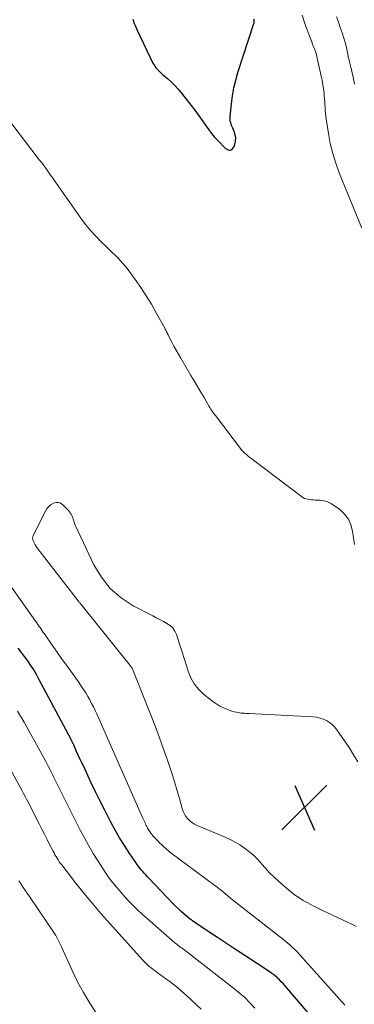
# Model space of a CAD drawing. Units: feet. Extents: x 2025000 to 2030027, y 545000 to 550000.
# Drawn here: x 2026773 to 2026831, y 546490 to 546661 of the extents above; entities that cross this region are included whole.
import ezdxf

# ---------------------------------------------------------------- set-up
doc = ezdxf.new("R2010")
doc.units = ezdxf.units.FT
doc.header["$LTSCALE"] = 100
doc.header["$MEASUREMENT"] = 0
for name, color, linetype, lineweight in [('CONTOUR INDEX', 32, 'Continuous', 25), ('CONTOUR INTERMEDIATE', 40, 'Continuous', 15), ('SPOT ELEVATION', 7, 'Continuous', 15)]:
    doc.layers.add(name, color=color, linetype=linetype, lineweight=lineweight)

# ---------------------------------------------------------------- blocks, each defined once
blk = doc.blocks.new('SPOT')
at = {"layer": 'SPOT ELEVATION', "lineweight": 25}
for p, q in [((-3.95, -3.95), (3.86, 3.85)), ((-1.67, 3.81), (1.74, -3.97))]:
    blk.add_line(p, q, dxfattribs=at)

msp = doc.modelspace()

# ---------------------------------------------------------------- linework, layer by layer
at = {"layer": 'CONTOUR INDEX', "elevation": 920, "flags": 128}
for points in [[(2026792.47, 546661.07), (2026792.59, 546660.71), (2026792.74, 546660.32), (2026792.89, 546659.92), (2026793.06, 546659.54), (2026793.23, 546659.15), (2026795.99, 546653.41), (2026796.15, 546653.13), (2026796.32, 546652.85), (2026796.51, 546652.6), (2026796.72, 546652.35), (2026796.94, 546652.11), (2026797.17, 546651.88), (2026797.41, 546651.66), (2026797.66, 546651.44), (2026798.49, 546650.72), (2026799.14, 546650.12), (2026799.77, 546649.51), (2026800.36, 546648.86), (2026800.92, 546648.19), (2026802.65, 546646.02), (2026803.26, 546645.23), (2026803.87, 546644.42), (2026804.44, 546643.6), (2026805.01, 546642.77), (2026805.23, 546642.44), (2026805.69, 546641.78), (2026806.18, 546641.14), (2026806.7, 546640.52), (2026807.24, 546639.92), (2026808.58, 546638.52), (2026809.04, 546638.3), (2026809.45, 546638.26), (2026809.81, 546638.49), (2026810.12, 546638.89), (2026810.23, 546639.25), (2026810.33, 546639.81), (2026810.36, 546640.37), (2026810.27, 546640.92), (2026810.11, 546641.47), (2026809.86, 546642.07), (2026809.76, 546642.32), (2026809.66, 546642.57), (2026809.58, 546642.82), (2026809.5, 546643.07), (2026809.43, 546643.32), (2026809.39, 546643.58), (2026809.38, 546643.84), (2026809.39, 546644.1), (2026809.62, 546646.34), (2026809.81, 546647.72), (2026810.05, 546649.08), (2026810.38, 546650.42), (2026810.76, 546651.76), (2026813.53, 546660.32), (2026813.55, 546660.38), (2026813.57, 546660.45), (2026813.57, 546660.51), (2026813.58, 546660.57), (2026813.58, 546660.64), (2026813.58, 546660.7), (2026813.58, 546660.76), (2026813.57, 546660.83), (2026813.55, 546660.93), (2026813.53, 546661.05)], [(2026822.94, 546488.1), (2026818.88, 546492.85), (2026818.59, 546493.19), (2026818.28, 546493.51), (2026817.97, 546493.83), (2026817.65, 546494.14), (2026817.55, 546494.23), (2026817.27, 546494.48), (2026816.97, 546494.73), (2026816.66, 546494.96), (2026816.35, 546495.18), (2026811.93, 546498.07), (2026810.35, 546499.12), (2026808.76, 546500.17), (2026807.18, 546501.23), (2026805.6, 546502.28), (2026802.87, 546504.12), (2026802.66, 546504.27), (2026802.45, 546504.42), (2026802.25, 546504.58), (2026802.06, 546504.74), (2026801.44, 546505.27), (2026800.94, 546505.7), (2026800.46, 546506.15), (2026799.98, 546506.61), (2026799.52, 546507.08), (2026795.32, 546511.48), (2026795.03, 546511.79), (2026794.74, 546512.11), (2026794.46, 546512.42), (2026794.18, 546512.74), (2026793.91, 546513.07), (2026793.65, 546513.4), (2026793.39, 546513.75), (2026793.15, 546514.09), (2026791.88, 546515.96), (2026791.02, 546517.25), (2026790.2, 546518.57), (2026789.42, 546519.91), (2026788.68, 546521.28), (2026788.44, 546521.73), (2026787.61, 546523.35), (2026786.79, 546524.96), (2026786, 546526.59), (2026785.22, 546528.23), (2026783.9, 546531.06), (2026783.6, 546531.7), (2026783.31, 546532.33), (2026783.02, 546532.96), (2026782.73, 546533.59), (2026782.28, 546534.59), (2026782.22, 546534.72), (2026782.16, 546534.86), (2026782.09, 546534.99), (2026782.03, 546535.13), (2026781.97, 546535.27), (2026781.9, 546535.4), (2026781.83, 546535.53), (2026781.76, 546535.67), (2026776.19, 546546.19), (2026775.74, 546547), (2026775.27, 546547.79), (2026774.77, 546548.57), (2026774.25, 546549.34), (2026773.7, 546550.09), (2026773.15, 546550.83), (2026772.57, 546551.55)]]:
    msp.add_lwpolyline(points, dxfattribs=at)
at = {"layer": 'CONTOUR INTERMEDIATE', "flags": 128}
for points, elevation in [([(2026832.3, 546624.67), (2026828.36, 546634.3), (2026827.74, 546635.97), (2026827.21, 546637.67), (2026826.79, 546639.4), (2026826.46, 546641.15), (2026826.06, 546643.69), (2026826, 546644.19), (2026825.94, 546644.69), (2026825.91, 546645.19), (2026825.89, 546645.7), (2026825.87, 546646.21), (2026825.84, 546646.71), (2026825.81, 546647.22), (2026825.76, 546647.72), (2026825.71, 546648.2), (2026825.61, 546648.94), (2026825.5, 546649.68), (2026825.37, 546650.41), (2026825.22, 546651.14), (2026824.4, 546654.79), (2026824.33, 546655.07), (2026824.25, 546655.34), (2026824.15, 546655.61), (2026824.05, 546655.87), (2026823.94, 546656.13), (2026823.83, 546656.4), (2026823.72, 546656.66), (2026823.62, 546656.93), (2026822.49, 546659.93), (2026821.93, 546661.72)], 924), ([(2026831.03, 546649.76), (2026830.83, 546650.69), (2026830.82, 546650.75), (2026830.6, 546651.72), (2026830.38, 546652.69), (2026830.16, 546653.65), (2026829.93, 546654.61), (2026829.65, 546655.84), (2026829.41, 546656.79), (2026829.14, 546657.74), (2026828.84, 546658.67), (2026828.53, 546659.6), (2026828.2, 546660.53), (2026827.88, 546661.46)], 928), ([(2026769.64, 546645.24), (2026776.05, 546636.78), (2026776.1, 546636.71), (2026776.15, 546636.65), (2026776.21, 546636.59), (2026776.26, 546636.53), (2026776.3, 546636.5), (2026776.34, 546636.46), (2026776.38, 546636.42), (2026776.41, 546636.38), (2026776.45, 546636.34), (2026776.49, 546636.3), (2026776.53, 546636.25), (2026776.56, 546636.21), (2026776.59, 546636.17), (2026776.78, 546635.93), (2026776.9, 546635.77), (2026777.02, 546635.6), (2026777.14, 546635.43), (2026777.26, 546635.27), (2026777.5, 546634.93), (2026777.73, 546634.59), (2026777.97, 546634.26), (2026778.21, 546633.92), (2026778.44, 546633.58), (2026783.48, 546626.42), (2026784.29, 546625.33), (2026785.14, 546624.29), (2026786.04, 546623.29), (2026786.98, 546622.32), (2026787.95, 546621.39), (2026788.44, 546620.92), (2026788.93, 546620.44), (2026789.42, 546619.96), (2026789.91, 546619.49), (2026790.38, 546618.99), (2026790.84, 546618.49), (2026791.27, 546617.96), (2026791.68, 546617.42), (2026792.9, 546615.74), (2026793.89, 546614.34), (2026794.83, 546612.91), (2026795.72, 546611.44), (2026796.57, 546609.96), (2026798.04, 546607.27), (2026798.13, 546607.11), (2026798.21, 546606.94), (2026798.29, 546606.77), (2026798.37, 546606.6), (2026798.45, 546606.44), (2026798.53, 546606.27), (2026798.62, 546606.1), (2026798.7, 546605.93), (2026799.26, 546604.85), (2026799.64, 546604.15), (2026800.02, 546603.45), (2026800.41, 546602.76), (2026800.81, 546602.07), (2026802.59, 546599.05), (2026803.16, 546598.08), (2026803.73, 546597.11), (2026804.3, 546596.14), (2026804.87, 546595.17), (2026805.76, 546593.63), (2026805.88, 546593.43), (2026806, 546593.22), (2026806.14, 546593.02), (2026806.27, 546592.83), (2026806.41, 546592.63), (2026806.55, 546592.44), (2026806.69, 546592.24), (2026806.83, 546592.05), (2026811.36, 546586.1), (2026811.4, 546586.05), (2026811.44, 546585.99), (2026811.49, 546585.94), (2026811.54, 546585.89), (2026811.59, 546585.83), (2026811.64, 546585.78), (2026811.69, 546585.74), (2026811.74, 546585.69), (2026812.23, 546585.27), (2026812.53, 546585.01), (2026812.84, 546584.76), (2026813.15, 546584.52), (2026813.46, 546584.27), (2026821.77, 546577.95), (2026822.03, 546577.78), (2026822.31, 546577.64), (2026822.61, 546577.54), (2026822.91, 546577.48), (2026823.23, 546577.43), (2026823.55, 546577.4), (2026823.87, 546577.37), (2026824.19, 546577.34), (2026824.96, 546577.3), (2026825.65, 546577.19), (2026826.31, 546577.01), (2026826.93, 546576.73), (2026827.52, 546576.37), (2026828.46, 546575.69), (2026829.28, 546574.91), (2026829.95, 546574.04), (2026830.39, 546573.04), (2026830.67, 546571.95), (2026830.83, 546570.78), (2026830.98, 546569.61)], 924), ([(2026831.3, 546503.14), (2026830.54, 546503.52), (2026829.78, 546503.9), (2026825.35, 546505.99), (2026824.53, 546506.39), (2026823.71, 546506.8), (2026822.91, 546507.23), (2026822.11, 546507.67), (2026821.34, 546508.15), (2026820.58, 546508.66), (2026819.86, 546509.21), (2026819.16, 546509.79), (2026817.78, 546511.03), (2026817.01, 546511.74), (2026816.26, 546512.48), (2026815.54, 546513.25), (2026814.84, 546514.05), (2026814.73, 546514.18), (2026814.07, 546514.89), (2026813.39, 546515.57), (2026812.66, 546516.19), (2026811.89, 546516.78), (2026811.08, 546517.31), (2026810.25, 546517.8), (2026809.4, 546518.24), (2026808.52, 546518.65), (2026803.65, 546520.71), (2026803.2, 546520.93), (2026802.77, 546521.2), (2026802.39, 546521.52), (2026802.03, 546521.88), (2026801.72, 546522.28), (2026801.46, 546522.7), (2026801.25, 546523.16), (2026801.08, 546523.64), (2026800.6, 546525.39), (2026800.22, 546526.76), (2026799.81, 546528.13), (2026799.38, 546529.48), (2026798.94, 546530.84), (2026798.53, 546532.06), (2026797.85, 546534.01), (2026797.15, 546535.95), (2026796.42, 546537.88), (2026795.67, 546539.81), (2026792.6, 546547.53), (2026792.55, 546547.67), (2026792.49, 546547.8), (2026792.42, 546547.93), (2026792.35, 546548.06), (2026792.28, 546548.19), (2026792.2, 546548.31), (2026792.11, 546548.43), (2026792.02, 546548.55), (2026783.51, 546559.15), (2026783.45, 546559.24), (2026783.38, 546559.32), (2026783.32, 546559.4), (2026783.25, 546559.48), (2026783.19, 546559.56), (2026783.13, 546559.64), (2026783.06, 546559.72), (2026783, 546559.81), (2026776.42, 546568.34), (2026776.24, 546568.57), (2026776.07, 546568.81), (2026775.89, 546569.04), (2026775.71, 546569.27), (2026775.68, 546569.32), (2026775.53, 546569.54), (2026775.39, 546569.76), (2026775.27, 546569.99), (2026775.16, 546570.23), (2026775.1, 546570.47), (2026775.08, 546570.71), (2026775.12, 546570.95), (2026775.2, 546571.19), (2026777.38, 546575.51), (2026777.64, 546575.92), (2026777.94, 546576.28), (2026778.31, 546576.57), (2026778.72, 546576.82), (2026779.15, 546576.92), (2026779.56, 546576.93), (2026779.95, 546576.79), (2026780.32, 546576.54), (2026781.09, 546575.77), (2026781.29, 546575.55), (2026781.48, 546575.32), (2026781.65, 546575.07), (2026781.8, 546574.81), (2026781.83, 546574.76), (2026781.95, 546574.52), (2026782.05, 546574.27), (2026782.14, 546574.02), (2026782.22, 546573.76), (2026782.29, 546573.5), (2026782.38, 546573.25), (2026782.48, 546573), (2026782.58, 546572.75), (2026785.73, 546566.07), (2026787.03, 546563.9), (2026788.56, 546561.95), (2026790.45, 546560.33), (2026792.57, 546558.94), (2026795.95, 546557.17), (2026796.57, 546556.85), (2026797.18, 546556.53), (2026797.8, 546556.21), (2026798.42, 546555.89), (2026798.97, 546555.52), (2026799.45, 546555.08), (2026799.8, 546554.54), (2026800.08, 546553.94), (2026800.6, 546552.29), (2026800.98, 546551.11), (2026801.35, 546549.92), (2026801.73, 546548.73), (2026802.11, 546547.55), (2026802.58, 546546.43), (2026803.17, 546545.38), (2026803.92, 546544.45), (2026804.79, 546543.59), (2026806.13, 546542.49), (2026806.6, 546542.13), (2026807.09, 546541.8), (2026807.61, 546541.5), (2026808.14, 546541.23), (2026808.38, 546541.11), (2026808.81, 546540.93), (2026809.24, 546540.77), (2026809.68, 546540.63), (2026810.12, 546540.51), (2026810.48, 546540.43), (2026810.75, 546540.37), (2026811.03, 546540.32), (2026811.31, 546540.28), (2026811.59, 546540.25), (2026811.87, 546540.23), (2026812.15, 546540.2), (2026812.43, 546540.19), (2026812.72, 546540.17), (2026823.82, 546539.6), (2026824.42, 546539.53), (2026825.01, 546539.41), (2026825.58, 546539.21), (2026826.13, 546538.96), (2026826.65, 546538.65), (2026827.12, 546538.28), (2026827.54, 546537.85), (2026827.92, 546537.38), (2026830.08, 546534.25), (2026830.85, 546533.03), (2026831.56, 546531.77)], 928), ([(2026829.32, 546489.43), (2026829.02, 546489.76), (2026828.73, 546490.09), (2026828.44, 546490.42), (2026821.48, 546498.2), (2026821.08, 546498.63), (2026820.67, 546499.06), (2026820.24, 546499.47), (2026819.81, 546499.87), (2026819.36, 546500.26), (2026818.91, 546500.65), (2026818.45, 546501.02), (2026817.99, 546501.39), (2026809.81, 546507.79), (2026809.42, 546508.1), (2026809.04, 546508.41), (2026808.66, 546508.73), (2026808.28, 546509.05), (2026807.9, 546509.36), (2026807.51, 546509.68), (2026807.12, 546509.98), (2026806.73, 546510.28), (2026800.5, 546514.9), (2026800.28, 546515.07), (2026800.06, 546515.23), (2026799.83, 546515.39), (2026799.6, 546515.55), (2026799.38, 546515.71), (2026799.16, 546515.88), (2026798.95, 546516.06), (2026798.74, 546516.24), (2026797.89, 546516.99), (2026797.51, 546517.34), (2026797.14, 546517.7), (2026796.78, 546518.07), (2026796.42, 546518.45), (2026795.99, 546518.93), (2026795.86, 546519.08), (2026795.73, 546519.23), (2026795.61, 546519.39), (2026795.49, 546519.55), (2026795.38, 546519.71), (2026795.27, 546519.88), (2026795.17, 546520.05), (2026795.07, 546520.22), (2026795.04, 546520.29), (2026794.93, 546520.5), (2026794.83, 546520.71), (2026794.72, 546520.92), (2026794.62, 546521.14), (2026794.61, 546521.18), (2026794.5, 546521.41), (2026794.4, 546521.65), (2026794.29, 546521.88), (2026794.19, 546522.12), (2026787.88, 546536.41), (2026787.47, 546537.34), (2026787.06, 546538.27), (2026786.64, 546539.2), (2026786.22, 546540.13), (2026785.95, 546540.71), (2026785.65, 546541.34), (2026785.34, 546541.96), (2026785.01, 546542.58), (2026784.66, 546543.18), (2026784.3, 546543.78), (2026783.93, 546544.37), (2026783.54, 546544.95), (2026783.15, 546545.52), (2026782, 546547.13), (2026781.12, 546548.37), (2026780.24, 546549.61), (2026779.37, 546550.85), (2026778.5, 546552.09), (2026777.14, 546554.04), (2026776.94, 546554.31), (2026776.75, 546554.59), (2026776.56, 546554.86), (2026776.37, 546555.14), (2026776.19, 546555.41), (2026776, 546555.69), (2026775.8, 546555.97), (2026775.61, 546556.24), (2026771.43, 546562.18)], 924), ([(2026813.7, 546488.91), (2026812.84, 546489.85), (2026811.94, 546490.75), (2026810.99, 546491.6), (2026810.01, 546492.41), (2026801.27, 546499.16), (2026801.05, 546499.33), (2026800.83, 546499.49), (2026800.61, 546499.66), (2026800.39, 546499.82), (2026800.12, 546500.02), (2026800.03, 546500.08), (2026799.94, 546500.15), (2026799.86, 546500.23), (2026799.77, 546500.3), (2026795.03, 546504.47), (2026794.17, 546505.24), (2026793.33, 546506.03), (2026792.51, 546506.84), (2026791.71, 546507.67), (2026791.23, 546508.17), (2026790.68, 546508.77), (2026790.15, 546509.37), (2026789.63, 546509.98), (2026789.12, 546510.61), (2026788.63, 546511.25), (2026788.16, 546511.89), (2026787.7, 546512.56), (2026787.26, 546513.23), (2026786.45, 546514.5), (2026785.63, 546515.82), (2026784.84, 546517.16), (2026784.09, 546518.53), (2026783.37, 546519.91), (2026779.19, 546528.26), (2026778.97, 546528.7), (2026778.74, 546529.15), (2026778.52, 546529.6), (2026778.29, 546530.05), (2026778.07, 546530.49), (2026777.84, 546530.94), (2026777.6, 546531.38), (2026777.37, 546531.82), (2026775.74, 546534.82), (2026774.67, 546536.75), (2026773.59, 546538.68), (2026772.48, 546540.59)], 916), ([(2026804.35, 546488.76), (2026801.79, 546491.13), (2026800.88, 546491.95), (2026799.95, 546492.73), (2026798.99, 546493.48), (2026798, 546494.21), (2026796.7, 546495.14), (2026796.36, 546495.38), (2026796.02, 546495.64), (2026795.69, 546495.9), (2026795.36, 546496.17), (2026795.05, 546496.44), (2026794.74, 546496.73), (2026794.44, 546497.03), (2026794.15, 546497.34), (2026788.49, 546503.63), (2026786.96, 546505.37), (2026785.46, 546507.13), (2026783.99, 546508.92), (2026782.55, 546510.73), (2026780.14, 546513.83), (2026779.93, 546514.11), (2026779.72, 546514.4), (2026779.52, 546514.7), (2026779.33, 546514.99), (2026779.15, 546515.3), (2026778.97, 546515.61), (2026778.8, 546515.92), (2026778.63, 546516.23), (2026778.04, 546517.39), (2026777.59, 546518.29), (2026777.13, 546519.18), (2026776.68, 546520.08), (2026776.22, 546520.97), (2026774.3, 546524.75), (2026774.05, 546525.26), (2026773.78, 546525.76), (2026773.52, 546526.26), (2026773.25, 546526.76), (2026770.15, 546532.5)], 912), ([(2026786.18, 546487.98), (2026785, 546489.78), (2026783.9, 546491.62), (2026782.89, 546493.52), (2026781.95, 546495.45), (2026780.16, 546499.44), (2026779.99, 546499.8), (2026779.82, 546500.16), (2026779.65, 546500.52), (2026779.47, 546500.87), (2026779.29, 546501.22), (2026779.1, 546501.56), (2026778.89, 546501.9), (2026778.67, 546502.23), (2026774.66, 546508.15), (2026774.26, 546508.74), (2026773.86, 546509.33), (2026773.47, 546509.92), (2026773.07, 546510.5), (2026772.69, 546511.1)], 908)]:
    msp.add_lwpolyline(points, dxfattribs=dict(at, elevation=elevation))

# ---------------------------------------------------------------- block references
at = {"layer": 'SPOT ELEVATION'}
msp.add_blockref('SPOT', (2026822.33, 546523.87, 929.7), dxfattribs=at)

doc.saveas('drawing.dxf')
